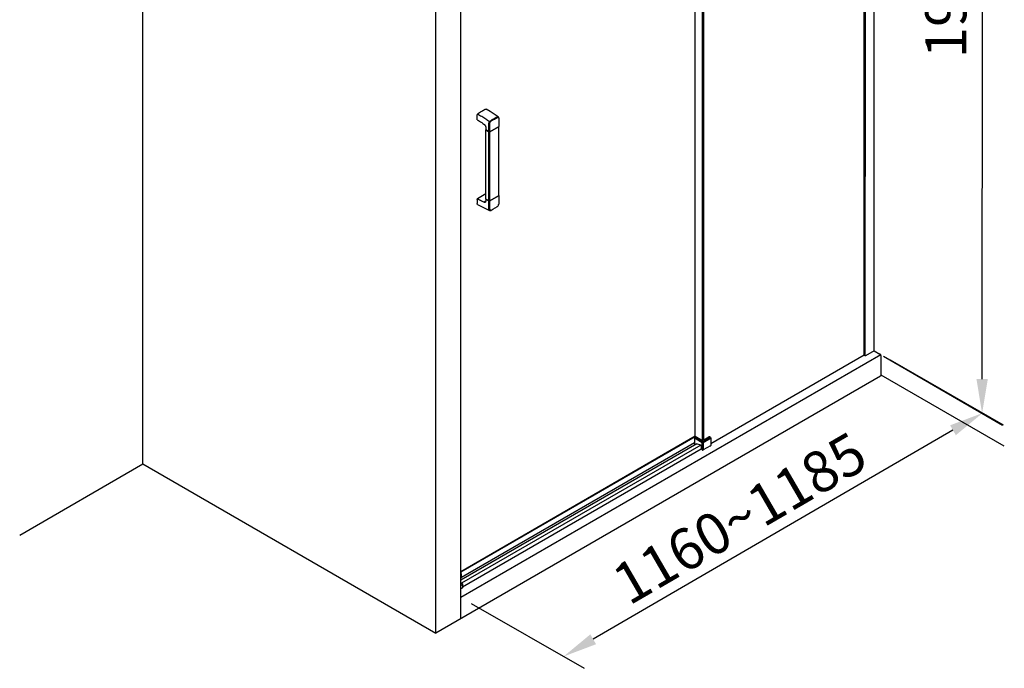
# Model space of a CAD drawing. Units: millimetres. Extents: x 1906 to 40216, y -2044 to 5828.
# Drawn here: x 38164 to 38884, y -2044 to -1570 of the extents above; entities that cross this region are included whole.
import ezdxf

# ---------------------------------------------------------------- set-up
doc = ezdxf.new("R2010")
doc.units = ezdxf.units.MM
doc.header["$LTSCALE"] = 20
doc.header["$PDSIZE"] = -1
doc.layers.add('1', color=7, linetype='Continuous', true_color=0xffffff)
doc.layers.add('DIM', color=7, linetype='Continuous')
doc.layers.add('标注', color=7, linetype='Continuous', lineweight=25)
doc.styles.get("Standard").update_dxf_attribs({"font": 'arial.ttf'})
doc.dimstyles.new('1比10', dxfattribs={"dimtxt": 30, "dimasz": 25, "dimexe": 15, "dimexo": 7.5, "dimgap": 7.5, "dimtad": 1, "dimdsep": 46, "dimtxsty": 'Standard', "dimcen": 0, "dimclrd": 256, "dimclre": 256, "dimclrt": 256, "dimazin": 2, "dimtfac": 1, "dimtofl": 0, "dimtmove": 0, "dimatfit": 3, "dimfxl": 1, "dimtzin": 0, "dimarcsym": 1})

# ---------------------------------------------------------------- blocks, each defined once
blk = doc.blocks.new('*D18')
at = {"layer": 'DEFPOINTS', "color": 0, "transparency": 16777216}
for p in [(38788.23, -1201.98), (38867.79, -1247.99), (38787.79, -1811.49)]:
    blk.add_point(p, dxfattribs=at)
at = {"layer": '标注', "lineweight": -2, "transparency": 16777216}
for p, q in [((38795.73, -1206.31), (38882.78, -1256.66)), ((38867.37, -1832.5), (38867.77, -1272.99)), ((38795.29, -1815.82), (38882.34, -1866.17))]:
    blk.add_line(p, q, dxfattribs=at)
at = {"layer": '标注', "transparency": 16777216}
for points in [[(38863.6, -1272.98), (38871.94, -1272.99), (38867.79, -1247.99)], [(38863.2, -1832.49), (38871.54, -1832.5), (38867.35, -1857.5)]]:
    blk.add_solid(points, dxfattribs=at)
at = {"layer": '标注', "transparency": 16777216, "insert": (38844.75, -1552.72), "char_height": 30, "attachment_point": 5, "rotation": 89.95887}
blk.add_mtext('1950', dxfattribs=at)
blk = doc.blocks.new('*D19')
at = {"layer": 'DEFPOINTS', "color": 0, "transparency": 16777216}
for p in [(38792.62, -1814.28), (38486.39, -1992.03), (38561.44, -2035.13)]:
    blk.add_point(p, dxfattribs=at)
at = {"layer": '标注', "lineweight": -2, "transparency": 16777216}
for p, q in [((38800.13, -1818.59), (38882.69, -1866)), ((38846.05, -1869.92), (38583.06, -2022.58)), ((38493.9, -1996.35), (38576.46, -2043.76))]:
    blk.add_line(p, q, dxfattribs=at)
at = {"layer": '标注', "transparency": 16777216}
for points in [[(38843.96, -1866.32), (38848.14, -1873.53), (38867.67, -1857.37)], [(38580.97, -2018.98), (38585.16, -2026.18), (38561.44, -2035.13)]]:
    blk.add_solid(points, dxfattribs=at)
at = {"layer": '标注', "transparency": 16777216, "insert": (38690.08, -1934.08), "char_height": 30, "attachment_point": 5, "rotation": 30.13359}
blk.add_mtext('1160{\\fArial|b0|i0|c0|p34;~\\fSimSun|b0|i0|c134|p2;1185}', dxfattribs=at)

msp = doc.modelspace()

# ---------------------------------------------------------------- linework, layer by layer
at = {"color": 0, "linetype": 'Continuous'}
for p, q in [((38253.86414, -1894.50371), (38253.87637, -1266.86163)), ((38657.70081, -1874.54604), (38657.70703, -1293.10884)), ((38663.01975, -1877.60336), (38663.02604, -1290.03745)), ((38664.00391, -1876.93057), (38664.01021, -1289.46915)), ((38486.39136, -2007.41905), (38486.40359, -1379.77814)), ((38467.91273, -2018.08756), (38467.92496, -1390.44548)), ((38498.265, -1643.13178), (38498.265, -1640.15391)), ((38506.89504, -1651.89926), (38506.89504, -1645.74363)), ((38507.2257, -1644.68429), (38507.67956, -1644.94633)), ((38507.45182, -1651.89926), (38507.45182, -1645.74363)), ((38513.58601, -1641.0372), (38513.58633, -1641.03742)), ((38513.91236, -1648.18052), (38513.86795, -1648.21956)), ((38513.97006, -1641.88616), (38513.97006, -1648.04179)), ((38513.97006, -1698.51028), (38513.97006, -1648.17037)), ((38504.55262, -1648.82056), (38504.55262, -1650.45271)), ((38504.55262, -1700.9212), (38504.55262, -1650.58129)), ((38504.59553, -1650.68448), (38504.63056, -1650.71711)), ((38504.63056, -1650.71711), (38504.66793, -1650.74202)), ((38504.66793, -1650.74202), (38506.89504, -1652.02784)), ((38506.91135, -1651.9353), (38504.68424, -1650.64948)), ((38506.9025, -1651.99139), (38506.89504, -1652.02784)), ((38506.89504, -1702.36775), (38506.89504, -1652.02784)), ((38506.93392, -1651.94406), (38506.92288, -1651.95609)), ((38507.41295, -1651.94408), (38507.42398, -1651.95609)), ((38513.83844, -1648.23856), (38507.43551, -1651.9353)), ((38507.44436, -1651.99139), (38507.45182, -1652.02784)), ((38507.45182, -1652.02784), (38513.85475, -1648.3311)), ((38507.45182, -1702.36775), (38507.45182, -1652.02784)), ((38513.85475, -1648.3311), (38513.89212, -1648.30619)), ((38513.89212, -1648.30619), (38513.92715, -1648.27357)), ((38504.55262, -1697.34704), (38498.54338, -1700.81648)), ((38498.265, -1701.29869), (38498.265, -1704.27655)), ((38504.55157, -1702.69506), (38503.37167, -1703.37628)), ((38504.55262, -1701.04978), (38504.55262, -1702.68193)), ((38504.60536, -1701.16343), (38504.63233, -1701.18692)), ((38504.63233, -1701.18692), (38504.66793, -1701.21051)), ((38504.66793, -1701.21051), (38506.89504, -1702.49633)), ((38506.91135, -1702.40379), (38504.68424, -1701.11797)), ((38506.89928, -1702.46928), (38506.89504, -1702.49633)), ((38506.89504, -1708.65196), (38506.89504, -1702.49633)), ((38506.91135, -1702.44145), (38506.89928, -1702.46928)), ((38506.9342, -1702.41231), (38506.91135, -1702.44145)), ((38507.41267, -1702.41233), (38507.43551, -1702.44145)), ((38513.83844, -1698.70705), (38507.43551, -1702.40379)), ((38507.43551, -1702.44145), (38507.44758, -1702.46928)), ((38507.44758, -1702.46928), (38507.45182, -1702.49633)), ((38507.45182, -1702.49633), (38513.85475, -1698.79959)), ((38507.45182, -1708.65196), (38507.45182, -1702.49633)), ((38513.85475, -1698.79959), (38513.89035, -1698.77601)), ((38513.89035, -1698.77601), (38513.91732, -1698.75252)), ((38513.97006, -1698.63886), (38513.97006, -1704.79449)), ((38507.29288, -1709.41381), (38507.29224, -1709.41352)), ((38513.00006, -1706.54996), (38513.00012, -1706.54991)), ((38788.54237, -1811.91985), (38792.62456, -1814.27663)), ((38793.2412, -1814.85318), (38486.39166, -1992.03332)), ((38793.55759, -1829.60942), (38793.55785, -1815.89315)), ((38793.05054, -1830.37139), (38467.91273, -2018.08756)), ((38883.58023, -1881.57782), (38793.55759, -1829.60489)), ((38163.8415, -1946.47664), (38253.86414, -1894.50371)), ((38253.86414, -1894.50371), (38467.91273, -2018.08756))]:
    msp.add_line(p, q, dxfattribs=at)
for points in [[(38513.58633, -1641.03742), (38510.74785, -1639.09327), (38507.81116, -1637.19149), (38504.90329, -1635.41751)], [(38513.97006, -1641.88615), (38513.94962, -1641.64639), (38513.87999, -1641.40875), (38513.76564, -1641.21066), (38513.61293, -1641.05697), (38513.58602, -1641.0372)], [(38498.59602, -1705.00031), (38501.50789, -1706.58621), (38504.45161, -1708.07895), (38507.29288, -1709.41381)], [(38513.00006, -1706.54995), (38513.20856, -1706.39233), (38513.424, -1706.17283), (38513.6114, -1705.91937), (38513.76518, -1705.64144), (38513.87976, -1705.34879), (38513.94975, -1705.05085), (38513.97006, -1704.79439)], [(38507.29223, -1709.41352), (38507.36378, -1709.44181), (38507.54837, -1709.4817), (38507.74825, -1709.47941), (38507.9585, -1709.43203), (38508.14197, -1709.35471)], [(38508.14199, -1709.3547), (38509.75303, -1708.49394), (38511.39264, -1707.54726), (38513.00012, -1706.54991)]]:
    msp.add_lwpolyline(points, dxfattribs=at)
for centre, radius, start, end in [((38504.86013, -1650.34404), 0.35247, 234.35545601, 240.06377144), ((38507.02659, -1652.0395), 0.13309, 141.19178821, 158.80821179), ((38507.32027, -1652.0395), 0.13309, 21.19184809, 38.80815191), ((38513.66254, -1647.9331), 0.3525, 299.93610017, 305.64398797), ((38552.52638, -1604.87395), 110.08693, 240.63529528, 242.3096869), ((38550.59033, -1608.54471), 105.93691, 242.31430955, 243.53030969), ((38504.86014, -1700.81252), 0.35247, 234.35544814, 240.06379206)]:
    msp.add_arc(centre, radius, start, end, dxfattribs=at)
for points, start_tangent, end_tangent in [([(38498.265, -1640.15391), (38498.28475, -1639.90136), (38498.34397, -1639.6327), (38498.43949, -1639.36206), (38498.5695, -1639.09454), (38498.72865, -1638.84203), (38498.90962, -1638.6154), (38499.10907, -1638.41889), (38499.31648, -1638.26292)], (-0.000000004, 1), (0.841577247, 0.540136777)), ([(38507.22551, -1644.68449), (38504.51085, -1642.82397), (38501.5403, -1640.89718), (38498.56525, -1639.08108)], (-0.81808114, 0.575102815), (-0.860746577, 0.509033722)), ([(38499.31648, -1638.26292), (38500.5838, -1637.47089), (38502.9059, -1636.13022), (38504.17322, -1635.45888)], (0.841577247, 0.540136776), (0.889793915, 0.456362563)), ([(38504.17322, -1635.45888), (38504.38064, -1635.37535), (38504.58008, -1635.34156), (38504.76106, -1635.35922), (38504.90328, -1635.41752)], (0.889793918, 0.456362557), (0.861203563, -0.508260192)), ([(38512.83295, -1641.06239), (38512.95532, -1641.00714), (38513.06931, -1640.97012), (38513.17562, -1640.94919), (38513.27486, -1640.94287), (38513.36757, -1640.95029), (38513.45415, -1640.97115), (38513.53422, -1641.00536), (38513.58601, -1641.0372)], (0.889139667, 0.457635939), (0.818447527, -0.574581278)), ([(38498.34529, -1643.3113), (38498.30235, -1643.27107), (38498.27425, -1643.20864), (38498.265, -1643.13178)], (-0.860135503, 0.5100656), (0, 1)), ([(38498.34529, -1643.3113), (38499.95441, -1644.28155), (38501.56522, -1645.28751), (38503.17465, -1646.32736)], (0.860434885, -0.509560408), (0.835793903, -0.549043306)), ([(38503.17465, -1646.32736), (38503.43701, -1646.52845), (38503.6961, -1646.78675), (38503.93863, -1647.09323), (38504.15196, -1647.43462), (38504.32574, -1647.79527), (38504.45249, -1648.15806), (38504.52812, -1648.50535), (38504.55262, -1648.82056)], (0.835793903, -0.549043307), (0, -1)), ([(38506.89504, -1645.74363), (38506.90517, -1645.59949), (38506.92732, -1645.45653), (38506.95997, -1645.31501), (38507.00216, -1645.17496), (38507.05338, -1645.03611), (38507.11354, -1644.89811), (38507.18242, -1644.76155), (38507.25926, -1644.62806), (38507.34316, -1644.49923), (38507.43309, -1644.3765), (38507.52869, -1644.26037), (38507.63034, -1644.15072), (38507.73856, -1644.04781), (38507.8539, -1643.95244), (38507.97698, -1643.86599)], (0.023896087, 0.999714448), (0.842340382, 0.538945897)), ([(38507.45182, -1645.74363), (38507.4569, -1645.63384), (38507.47115, -1645.52494), (38507.49342, -1645.41723), (38507.52297, -1645.31071), (38507.55941, -1645.20518), (38507.60268, -1645.10036), (38507.65261, -1644.99671), (38507.70865, -1644.89545), (38507.77014, -1644.7978), (38507.83633, -1644.70486), (38507.90695, -1644.61699), (38507.98229, -1644.53411), (38508.06275, -1644.45641), (38508.14875, -1644.38452), (38508.24071, -1644.31954)], (0.000022432, 1), (0.841568735, 0.540150039)), ([(38507.977, -1643.86602), (38509.24395, -1643.07423), (38511.56605, -1641.73356), (38512.83297, -1641.06243)], (0.841581005, 0.540130921), (0.889790055, 0.456370089)), ([(38508.24071, -1644.31954), (38509.04474, -1643.81216), (38509.84897, -1643.32195), (38510.65328, -1642.84894), (38511.4576, -1642.3932), (38512.26182, -1641.95477), (38513.06586, -1641.53374)], (0.841581056, 0.540130842), (0.889790317, 0.456369578)), ([(38513.06586, -1641.53374), (38513.15784, -1641.49252), (38513.24386, -1641.46511), (38513.32433, -1641.4499), (38513.39967, -1641.4458), (38513.47031, -1641.45213), (38513.53652, -1641.46866), (38513.59801, -1641.49534), (38513.65404, -1641.53189), (38513.70393, -1641.57787), (38513.74716, -1641.63269), (38513.78359, -1641.69611), (38513.81313, -1641.76848), (38513.83541, -1641.85045), (38513.84966, -1641.94291), (38513.85475, -1642.04689)], (0.889801983, 0.456346832), (0.000022465, -1)), ([(38513.96984, -1641.88616), (38513.96522, -1641.92172), (38513.92715, -1641.98936), (38513.85475, -1642.04689)], (0, -1), (-0.866025406, -0.499999996)), ([(38513.97006, -1648.04179), (38513.95614, -1648.11249), (38513.91236, -1648.18052)], (0, -1), (-0.677137238, -0.735856753)), ([(38513.92715, -1648.27357), (38513.96522, -1648.20593), (38513.96984, -1648.17037)], (0.660911509, 0.750463842), (0, 1)), ([(38513.97006, -1648.17037), (38513.95847, -1648.10576)], (0, 1), (-0.341807039, 0.939770157)), ([(38504.65473, -1650.63047), (38504.61033, -1650.59144), (38504.56662, -1650.5236), (38504.55262, -1650.45271)], (-0.811959163, 0.583714244), (0, 1)), ([(38504.56423, -1650.51665), (38504.55262, -1650.58129)], (-0.341918351, -0.939729664), (0, -1)), ([(38504.55284, -1650.58129), (38504.55747, -1650.61685), (38504.59553, -1650.68448)], (0, -1), (0.66091149, -0.750463858)), ([(38506.91135, -1651.9353), (38506.89928, -1651.92141), (38506.89504, -1651.89926)], (-0.866025396, 0.500000013), (0, 1)), ([(38506.89504, -1652.02784), (38506.99469, -1652.06964), (38507.11184, -1652.09162), (38507.23502, -1652.09162), (38507.35216, -1652.06964), (38507.45182, -1652.02784)], (0.866025413, -0.499999983), (0.866025405, 0.499999998)), ([(38506.91135, -1651.9353), (38507.00871, -1651.97624), (38507.11782, -1651.99662), (38507.23035, -1651.9965), (38507.3389, -1651.97601), (38507.43551, -1651.9353)], (0.866025403, -0.500000001), (0.866025403, 0.500000001)), ([(38507.43551, -1651.9353), (38507.44758, -1651.92141), (38507.45182, -1651.89926)], (0.866025417, 0.499999976), (0, 1)), ([(38513.91236, -1698.64901), (38513.95602, -1698.58128)], (0.677145051, 0.735849564), (0.374393605, 0.927269879)), ([(38513.95602, -1698.58128), (38513.97006, -1698.51028)], (0.374393604, 0.92726988), (0, 1)), ([(38513.95842, -1698.57413), (38513.97006, -1698.63886)], (0.342389963, -0.939557935), (0, -1)), ([(38498.265, -1701.29869), (38498.27425, -1701.21113), (38498.30237, -1701.11621), (38498.34656, -1701.02425), (38498.4041, -1700.94002), (38498.47221, -1700.86826), (38498.54338, -1700.81648)], (0, 1), (0.866025404, 0.5)), ([(38498.59604, -1705.00029), (38498.5695, -1704.98432), (38498.43949, -1704.86692), (38498.34397, -1704.70658), (38498.28475, -1704.5063), (38498.265, -1704.27655)], (-0.871830181, 0.489808264), (0.00000012, 1)), ([(38504.26023, -1703.42231), (38504.09834, -1703.48913), (38503.87427, -1703.51422), (38503.62918, -1703.47615), (38503.37167, -1703.37628)], (-0.866562631, -0.499068339), (-0.895217797, 0.445628877)), ([(38504.26024, -1703.42234), (38504.38344, -1703.31358), (38504.47419, -1703.15212), (38504.53194, -1702.94138), (38504.55262, -1702.68193)], (0.866025404, 0.5), (0, 1)), ([(38504.55262, -1700.9212), (38504.5666, -1700.99204), (38504.61031, -1701.05991), (38504.65473, -1701.09896)], (0, -1), (0.811958873, -0.583714647)), ([(38504.55262, -1701.04978), (38504.56426, -1700.98504)], (0, 1), (0.342448773, 0.939536502)), ([(38504.55262, -1701.04978), (38504.56603, -1701.10861), (38504.60536, -1701.16343)], (0, -1), (0.707174625, -0.707038931)), ([(38506.91154, -1702.40345), (38506.9025, -1702.39558), (38506.89504, -1702.36775)], (-0.866025408, 0.499999992), (0, 1)), ([(38506.89504, -1702.49633), (38506.97658, -1702.53245), (38507.07153, -1702.55516), (38507.17343, -1702.5629), (38507.27532, -1702.55516), (38507.37028, -1702.53245), (38507.45182, -1702.49633)], (0.866025401, -0.500000004), (0.866025404, 0.5)), ([(38506.91135, -1702.40379), (38507.03525, -1702.45176)], (0.866025404, -0.5), (0.972834991, -0.231499634)), ([(38507.03525, -1702.45176), (38507.17412, -1702.4676), (38507.31254, -1702.45153)], (0.97283499, -0.231499636), (0.972424849, 0.233216449)), ([(38507.31254, -1702.45153), (38507.43551, -1702.40379)], (0.97242485, 0.233216448), (0.866025406, 0.499999996)), ([(38507.43531, -1702.40345), (38507.44436, -1702.39558), (38507.45182, -1702.36775)], (0.866025408, 0.499999992), (0, 1)), ([(38513.83844, -1698.70705), (38513.91236, -1698.64901)], (0.866025401, 0.500000004), (0.677145054, 0.735849561)), ([(38513.91732, -1698.75252), (38513.95665, -1698.69769), (38513.97006, -1698.63886)], (0.707174601, 0.707038955), (0, 1)), ([(38507.29224, -1709.41352), (38507.25913, -1709.39718), (38507.18231, -1709.34749), (38507.11348, -1709.28514), (38507.05337, -1709.21094), (38507.00217, -1709.12522), (38506.96, -1709.02749), (38506.92734, -1708.91687), (38506.90518, -1708.7922), (38506.89504, -1708.65196)], (-0.910942037, 0.412534369), (-0.023255174, 0.999729562)), ([(38508.24071, -1709.16511), (38508.14873, -1709.20632), (38508.06271, -1709.23374), (38507.98224, -1709.24894), (38507.9069, -1709.25305), (38507.83626, -1709.24671), (38507.77005, -1709.23018), (38507.70855, -1709.20351), (38507.65253, -1709.16696), (38507.60264, -1709.12097), (38507.55941, -1709.06615), (38507.52298, -1709.00274), (38507.49344, -1708.93037), (38507.47116, -1708.84839), (38507.4569, -1708.75594), (38507.45182, -1708.65196)], (-0.889801983, -0.456346832), (-0.000022465, 1)), ([(38793.55785, -1815.89315), (38793.41912, -1815.18696), (38793.01227, -1814.57439), (38792.62428, -1814.27651)], (0.00001949, 1), (-0.865938721, 0.500150109)), ([(38793.55759, -1829.60489), (38793.05054, -1830.37139)], (-0.123599297, -0.992332209), (-0.866022616, -0.500004828))]:
    msp.add_spline(points, degree=3, dxfattribs=dict(at, start_tangent=start_tangent, end_tangent=end_tangent))
at = {"layer": '1', "color": 0}
for p, q in [((38662.92247, -1877.58166), (38657.72152, -1874.57882)), ((38663.30194, -1877.47267), (38663.11157, -1877.58184)), ((38663.97026, -1876.98524), (38663.30194, -1877.47267)), ((38658.76824, -1879.89984), (38486.3919, -1979.4087)), ((38661.625, -1880.78926), (38486.88804, -1981.66106)), ((38661.96855, -1883.84023), (38487.49139, -1984.56206)), ((38486.64979, -1977.50424, 211.37102), (38486.39194, -1977.3555, 211.37102)), ((38486.39196, -1976.61785, 211.37102), (38486.42391, -1976.92805, 211.37102)), ((38486.39259, -1973.50554, 211.37102), (38486.39202, -1973.50455, 211.37102)), ((38486.41047, -1973.54599, 211.37102), (38486.39259, -1973.50554, 211.37102)), ((38486.403, -1976.97688, 211.37102), (38486.41467, -1976.96906, 211.37102)), ((38486.42142, -1973.58632, 211.37102), (38486.41047, -1973.54599, 211.37102)), ((38486.41467, -1976.96906, 211.37102), (38486.4221, -1976.95105, 211.37102)), ((38486.42691, -1973.62431, 211.37102), (38486.42142, -1973.58632, 211.37102)), ((38486.4221, -1976.95105, 211.37102), (38486.42391, -1976.92805, 211.37102)), ((38486.42766, -1973.62388, 211.37102), (38486.80694, -1977.39148, 211.37102)), ((38486.64979, -1977.50424, 211.37102), (38486.67933, -1977.51736, 211.37102)), ((38486.67933, -1977.51736, 211.37102), (38486.70795, -1977.52415, 211.37102)), ((38486.70795, -1977.52415, 211.37102), (38486.73404, -1977.52417, 211.37102)), ((38486.73404, -1977.52417, 211.37102), (38486.75759, -1977.51743, 211.37102)), ((38486.75759, -1977.51743, 211.37102), (38486.778, -1977.50289, 211.37102)), ((38486.778, -1977.50289, 211.37102), (38486.7922, -1977.48233, 211.37102)), ((38486.7922, -1977.48233, 211.37102), (38486.80342, -1977.45664, 211.37102)), ((38486.80342, -1977.45664, 211.37102), (38486.8074, -1977.42552, 211.37102)), ((38486.8074, -1977.42552, 211.37102), (38486.80694, -1977.39148, 211.37102)), ((38486.82044, -1985.45817), (38486.39178, -1985.70566)), ((38486.39183, -1983.2961), (38486.82044, -1983.04864)), ((38486.39186, -1981.50658), (38487.01352, -1981.70013)), ((38487.01346, -1981.70011), (38487.00192, -1981.69807)), ((38487.01354, -1981.70013), (38487.01346, -1981.70011)), ((38487.49139, -1982.40581), (38487.49139, -1984.81534))]:
    msp.add_line(p, q, dxfattribs=at)
for points in [[(38657.72156, -1874.57885), (38657.70414, -1874.5638), (38657.69802, -1874.54604), (38657.69961, -1874.53699)], [(38663.11157, -1877.58184), (38663.07766, -1877.59597), (38663.03786, -1877.60338), (38662.99605, -1877.60334), (38662.95629, -1877.59586), (38662.92247, -1877.58166)], [(38664.00061, -1876.92337), (38664.00079, -1876.93649), (38663.99154, -1876.96212), (38663.97026, -1876.98524)], [(38487.01342, -1981.7001), (38487.08405, -1981.72921), (38487.19601, -1981.80527), (38487.29754, -1981.91008), (38487.38324, -1982.03579), (38487.44742, -1982.17409), (38487.48432, -1982.31595), (38487.49139, -1982.40588)]]:
    msp.add_lwpolyline(points, dxfattribs=at)
msp.add_open_spline([(38487.00192, -1981.69807), (38486.92599, -1981.69418), (38486.77084, -1981.69909), (38486.56662, -1981.73775), (38486.44139, -1981.77718), (38486.39186, -1981.7952)], degree=3, knots=[0, 0, 0, 0, 0.055686561, 0.1131161159, 0.15169035, 0.15169035, 0.15169035, 0.15169035], dxfattribs=at)
for points, start_tangent, end_tangent in [([(38487.48657, -1982.42324), (38487.36904, -1982.59526), (38487.21775, -1982.75801), (38487.03406, -1982.90992), (38486.82044, -1983.04864)], (-0.494372229, -0.869250309), (-0.866025404, -0.5)), ([(38487.48657, -1984.83276), (38487.36889, -1985.00497), (38487.21718, -1985.16807), (38487.03353, -1985.31983), (38486.82044, -1985.45817)], (-0.494372229, -0.869250309), (-0.866025404, -0.5)), ([(38487.48657, -1982.42324), (38487.4913, -1982.40823), (38487.49139, -1982.40589)], (0.494372219, 0.869250315), (-0.001071907, 0.999999426)), ([(38487.49139, -1984.81535), (38487.49131, -1984.8176), (38487.48657, -1984.83276)], (0.003294967, -0.999994572), (-0.494372229, -0.869250309))]:
    msp.add_spline(points, degree=3, dxfattribs=dict(at, start_tangent=start_tangent, end_tangent=end_tangent))
at = {"layer": 'DIM', "color": 0}
for p, q in [((38781.10673, -1815.18944), (38781.11827, -1223.0249)), ((38781.98969, -1815.67555), (38782.00125, -1222.67564)), ((38788.54237, -1811.91985), (38788.55392, -1218.89245)), ((38788.50957, -1811.95722), (38782.12167, -1815.64532)), ((38781.10673, -1815.04554), (38669.07694, -1879.72201)), ((38781.8577, -1815.64532), (38781.13406, -1815.22754)), ((38657.03381, -1875.55418), (38657.03261, -1880.86664)), ((38662.82288, -1879.01198), (38657.18427, -1875.75652)), ((38657.95501, -1874.71363), (38657.29151, -1875.0967)), ((38657.55041, -1875.12235), (38663.18903, -1878.3778)), ((38663.18903, -1878.3778), (38668.55913, -1875.27737)), ((38668.92528, -1875.91155), (38663.55517, -1879.01198)), ((38664.00271, -1876.92152), (38667.7048, -1874.78412)), ((38668.81804, -1875.25172), (38667.9637, -1874.75847)), ((38669.07814, -1875.7092), (38669.07694, -1881.02166)), ((38658.76824, -1879.89984), (38658.47798, -1880.06742)), ((38661.62402, -1880.78895), (38658.69567, -1879.87724)), ((38661.96855, -1881.30351), (38661.96855, -1883.84023)), ((38662.82288, -1884.33348), (38661.96855, -1883.84023)), ((38662.82288, -1884.33348), (38662.82409, -1879.02103)), ((38663.55637, -1879.02103), (38663.55517, -1884.33348)), ((38668.92528, -1881.23305), (38663.55517, -1884.33348))]:
    msp.add_line(p, q, dxfattribs=at)
for points in [[(38788.54237, -1811.91985), (38788.53384, -1811.93624), (38788.50957, -1811.95722)], [(38781.13406, -1815.22754), (38781.11383, -1815.21006), (38781.10673, -1815.18944)], [(38782.12167, -1815.64532), (38782.07443, -1815.66514), (38782.01889, -1815.67555), (38781.96049, -1815.67555), (38781.90495, -1815.66514), (38781.8577, -1815.64532)], [(38657.69963, -1874.28284), (38486.39202, -1973.22186)], [(38657.69962, -1874.70549), (38486.42691, -1973.62431)], [(38657.03261, -1879.17145), (38486.76779, -1977.51016)]]:
    msp.add_lwpolyline(points, dxfattribs=at)
for points, start_tangent, end_tangent in [([(38657.29151, -1875.0967), (38657.20532, -1875.15908), (38657.13268, -1875.23916), (38657.07775, -1875.33368), (38657.04385, -1875.43784), (38657.03261, -1875.54513)], (-0.866025403, -0.500000001), (0, -1)), ([(38657.18427, -1875.75652), (38657.11197, -1875.70419), (38657.06166, -1875.64387), (38657.03586, -1875.5786), (38657.03266, -1875.54513)], (-0.866025401, 0.500000005), (0, 1)), ([(38657.29154, -1875.09675), (38657.32213, -1875.08278), (38657.39155, -1875.07249), (38657.46894, -1875.08591), (38657.55041, -1875.12235)], (0.866025403, 0.500000001), (0.866025401, -0.500000005)), ([(38662.82288, -1879.01198), (38662.83206, -1878.9126), (38662.85914, -1878.80761), (38662.90276, -1878.70226), (38662.96074, -1878.60184), (38663.03016, -1878.51139), (38663.10755, -1878.43544), (38663.18903, -1878.3778)], (0, 1), (0.866025404, 0.5)), ([(38663.18903, -1878.3778), (38663.2705, -1878.43544), (38663.34789, -1878.51139), (38663.41731, -1878.60184), (38663.47529, -1878.70226), (38663.51891, -1878.80761), (38663.54599, -1878.9126), (38663.55517, -1879.01198)], (0.866025404, -0.5), (0, -1)), ([(38667.96367, -1874.75852), (38667.93321, -1874.7446), (38667.86403, -1874.73426), (38667.78667, -1874.74755), (38667.7048, -1874.78412)], (-0.866025405, 0.499999999), (-0.866025405, -0.499999997)), ([(38668.55913, -1875.27737), (38668.64061, -1875.24093), (38668.718, -1875.22752), (38668.78742, -1875.2378), (38668.81801, -1875.25177)], (0.866025401, 0.500000005), (0.866025403, -0.500000001)), ([(38668.81804, -1875.25172), (38668.89918, -1875.30965), (38668.96299, -1875.37608), (38669.0115, -1875.44818), (38669.04654, -1875.52535), (38669.06866, -1875.60792), (38669.07694, -1875.70015)], (0.866025405, -0.499999998), (0, -1)), ([(38669.07689, -1875.70015), (38669.07368, -1875.73363), (38669.04788, -1875.79889), (38668.99757, -1875.85921), (38668.92528, -1875.91155)], (0, -1), (-0.866025404, -0.5)), ([(38658.56021, -1879.88573), (38658.53904, -1879.90084), (38658.50574, -1879.9429), (38658.48502, -1879.99932), (38658.47798, -1880.06742)], (-0.865989165, -0.500062761), (0, -1)), ([(38658.69567, -1879.87724), (38658.63635, -1879.86712), (38658.58329, -1879.87515), (38658.56021, -1879.88573)], (-0.954795151, 0.29726456), (-0.86598916, -0.50006277)), ([(38661.96855, -1881.30351), (38661.9592, -1881.21516), (38661.932, -1881.12249), (38661.88894, -1881.03141), (38661.83283, -1880.94761), (38661.7672, -1880.87636), (38661.69611, -1880.82223), (38661.62402, -1880.78895)], (0, 1), (-0.955759486, 0.29414929)), ([(38663.55517, -1879.01198), (38663.46452, -1879.05372), (38663.36005, -1879.08277), (38663.247, -1879.09766), (38663.13105, -1879.09766), (38663.01801, -1879.08277), (38662.91354, -1879.05372), (38662.82288, -1879.01198)], (-0.866025404, -0.5), (-0.866025404, 0.5)), ([(38662.82288, -1884.33348), (38662.91402, -1884.3754), (38663.01855, -1884.40438), (38663.13128, -1884.41918), (38663.24677, -1884.41918), (38663.35951, -1884.40438), (38663.46403, -1884.3754), (38663.55517, -1884.33348)], (0.866025404, -0.5), (0.866025404, 0.5)), ([(38668.92528, -1881.23305), (38668.99788, -1881.18043), (38669.04807, -1881.12008), (38669.07371, -1881.055), (38669.07689, -1881.02166)], (0.866025405, 0.499999997), (0, 1))]:
    msp.add_spline(points, degree=3, dxfattribs=dict(at, start_tangent=start_tangent, end_tangent=end_tangent))
msp.add_open_spline([(38657.03266, -1880.86664), (38657.03266, -1880.87776), (38657.03371, -1880.88892), (38657.03582, -1880.89987)], degree=3, dxfattribs=at)

# ---------------------------------------------------------------- dimensions: what is measured, and where the dimension line sits
at = {"layer": '标注', "color": 0}
for base, p1, p2, angle, text, picture, middle in [((38867.78823, -1247.98519), (38787.79237, -1811.48684), (38788.22994, -1201.97601), 89.95886689, '1950', '*D18', (38867.56944, -1552.74061)), ((38561.44196, -2035.13062), (38792.62428, -1814.27651), (38486.39166, -1992.03332), 210.13359397, '1160{\\fArial|b0|i0|c0|p34;~\\fSimSun|b0|i0|c134|p2;1185}', '*D19', (38701.53329, -1953.81273))]:
    dim = msp.add_linear_dim(base=base, p1=p1, p2=p2, angle=angle, text=text, dimstyle='1比10', override={"dimdec": 0}, dxfattribs=at)
    dim.commit()
    dim.dimension.update_dxf_attribs({"geometry": picture, "text_midpoint": middle, "dimtype": 161})

doc.saveas('drawing.dxf')
